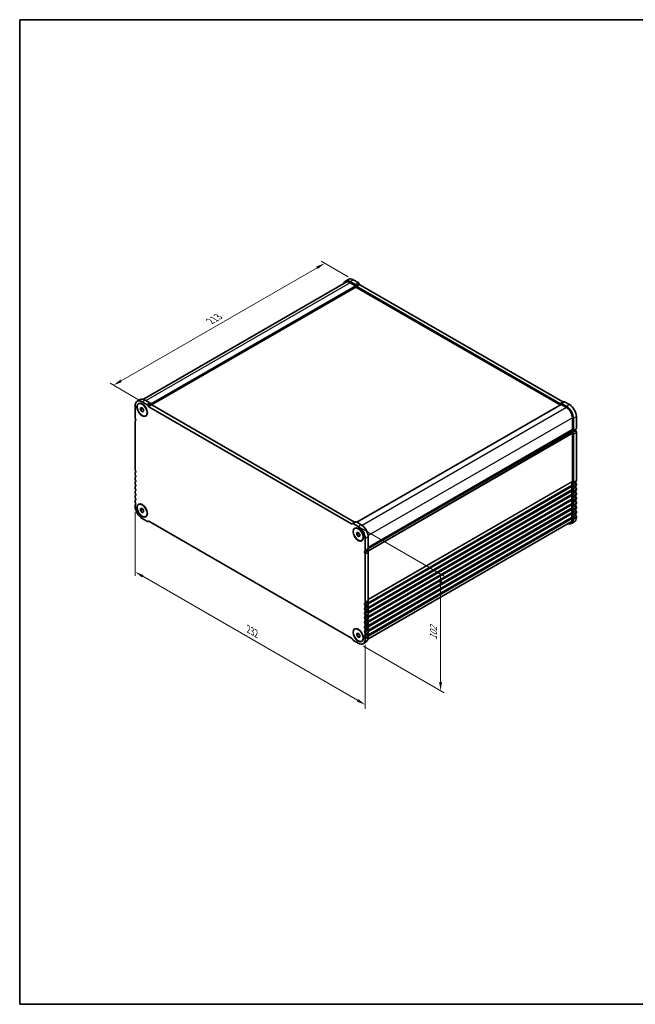
# Model space of a CAD drawing. Units: millimetres. Extents: x 36 to 5746, y 20 to 1004.
# Drawn here: x 36 to 475, y 20 to 722 of the extents above; entities that cross this region are included whole.
import ezdxf

# ---------------------------------------------------------------- set-up
doc = ezdxf.new("R2010")
doc.units = ezdxf.units.MM
doc.header["$LTSCALE"] = 2.5
doc.layers.get('Defpoints').update_dxf_attribs({"lineweight": 25})
for name, color, linetype, lineweight in [('Border (ISO)', 7, 'Continuous', 35), ('Dimension (ISO)', 7, 'Continuous', 18), ('Visible (ISO)', 7, 'Continuous', 35), ('Visible Narrow (ISO)', 7, 'Continuous', 25)]:
    doc.layers.add(name, color=color, linetype=linetype, lineweight=lineweight)
doc.styles.add('Note Text (TK)', font='txt')
doc.dimstyles.new('Default - Method 1b (TK)', dxfattribs={"dimscale": 2.5, "dimtxt": 2.5, "dimasz": 2.5, "dimexe": 1, "dimexo": 1.5, "dimgap": 1, "dimtad": 1, "dimtoh": 1, "dimrnd": 1e-08, "dimdsep": 46, "dimtxsty": 'Note Text (TK)', "dimcen": 0.09, "dimdle": 5, "dimclrd": 100, "dimclre": 100, "dimclrt": 7, "dimadec": 1, "dimazin": 1, "dimtfac": 1, "dimtmove": 0, "dimatfit": 3, "dimfxl": 1, "dimtolj": 1, "dimlwd": -1, "dimlwe": -1, "dimarcsym": 0})

# ---------------------------------------------------------------- blocks, each defined once
blk = doc.blocks.new('図面枠 tk図枠')
at = {"layer": 'Border (ISO)'}
for p, q in [((14.5, 289), (405.5, 289)), ((14.5, 289), (14.5, 8)), ((405.5, 289), (405.5, 8)), ((14.5, 8), (405.5, 8))]:
    blk.add_line(p, q, dxfattribs=at)
blk = doc.blocks.new('*D10')
at = {"layer": 'Defpoints', "color": 0}
for p in [(274.19, 536.88), (103.17, 461.71), (125.3, 448.93)]:
    blk.add_point(p, dxfattribs=at)
at = {"layer": 'Dimension (ISO)', "color": 100}
for p, q in [((270.44, 539.05), (251.28, 550.11)), ((248.37, 545.54), (108.58, 464.84)), ((121.55, 451.1), (100.67, 463.15))]:
    blk.add_line(p, q, dxfattribs=at)
for points in [[(247.85, 546.44), (248.89, 544.64), (253.78, 548.67)], [(108.06, 465.74), (109.1, 463.93), (103.17, 461.71)]]:
    blk.add_solid(points, dxfattribs=at)
at = {"layer": 'Dimension (ISO)', "color": 7, "insert": (172.15, 507.37), "char_height": 6.25, "attachment_point": 4, "rotation": 30, "style": 'Note Text (TK)'}
blk.add_mtext('\\A1;{\\Q-30.000;\\W0.816;\\H0.816x;213}', dxfattribs=at)
blk = doc.blocks.new('*D11')
at = {"layer": 'Defpoints', "color": 0}
for p in [(118.62, 375.53), (282.67, 280.82), (282.67, 233.77)]:
    blk.add_point(p, dxfattribs=at)
at = {"layer": 'Dimension (ISO)', "color": 100}
for p, q in [((118.62, 371.2), (118.62, 325.59)), ((124.04, 325.35), (277.26, 236.89)), ((282.67, 276.49), (282.67, 230.88))]:
    blk.add_line(p, q, dxfattribs=at)
for points in [[(124.56, 326.26), (123.52, 324.45), (118.62, 328.48)], [(277.78, 237.79), (276.74, 235.99), (282.67, 233.77)]]:
    blk.add_solid(points, dxfattribs=at)
at = {"layer": 'Dimension (ISO)', "color": 7, "insert": (199.38, 287.69), "char_height": 6.25, "attachment_point": 4, "rotation": 330, "style": 'Note Text (TK)'}
blk.add_mtext('\\A1;{\\Q-30.000;\\W0.816;\\H0.816x;232}', dxfattribs=at)
blk = doc.blocks.new('*D12')
at = {"layer": 'Defpoints', "color": 0}
for p in [(276, 361.92), (277.72, 277.65), (336.45, 243.74)]:
    blk.add_point(p, dxfattribs=at)
at = {"layer": 'Dimension (ISO)', "color": 100}
for p, q in [((279.75, 359.76), (338.95, 325.58)), ((336.45, 320.77), (336.45, 249.99)), ((281.47, 275.48), (338.95, 242.29))]:
    blk.add_line(p, q, dxfattribs=at)
for points in [[(335.41, 320.77), (337.5, 320.77), (336.45, 327.02)], [(335.41, 249.99), (337.5, 249.99), (336.45, 243.74)]]:
    blk.add_solid(points, dxfattribs=at)
at = {"layer": 'Dimension (ISO)', "color": 7, "insert": (331.4, 279.85), "char_height": 6.25, "attachment_point": 4, "rotation": 90, "style": 'Note Text (TK)'}
blk.add_mtext('\\A1;{\\Q30.000;\\W0.816;\\H0.816x;102}', dxfattribs=at)

msp = doc.modelspace()

# ---------------------------------------------------------------- linework, layer by layer
at = {"layer": 'Visible (ISO)'}
for p, q in [((269.0669, 535.1398), (124.4986, 451.6732)), ((268.5669, 536.0058), (270.6882, 537.2306)), ((272.0669, 535.6591), (275.5159, 533.6678)), ((272.0669, 534.8426), (275.8146, 532.6789)), ((274.1882, 536.8839), (277.6372, 534.8926)), ((278.3872, 534.1008), (278.6801, 533.5935)), ((275.956, 531.7807), (130.3144, 447.6946)), ((275.956, 532.4339), (275.956, 531.7807)), ((275.956, 531.7807), (421.7028, 447.6338)), ((276.2659, 532.8761), (276.5588, 532.3688)), ((276.8088, 532.1049), (421.4735, 448.5826)), ((278.9301, 533.3296), (423.5949, 449.8074)), ((122.1958, 451.4984), (120.0745, 450.2737)), ((127.0242, 447.9353), (123.5745, 449.927)), ((129.1455, 449.16), (125.6958, 451.1517)), ((422.0164, 448.727), (424.1377, 449.9517)), ((424.8877, 449.8774), (428.3375, 447.8857)), ((118.6247, 447.0692), (118.6247, 438.6878)), ((121.0745, 448.5416), (121.2512, 448.6437)), ((122.5138, 445.531), (123.5745, 445.6257)), ((122.5138, 444.1168), (122.5138, 445.531)), ((122.5138, 444.1168), (124.0667, 445.0133)), ((123.5745, 442.7973), (122.5138, 444.1168)), ((123.5745, 445.6257), (124.6351, 444.3062)), ((123.5745, 442.7973), (124.6351, 443.4096)), ((124.6351, 442.892), (123.5745, 442.7973)), ((124.6351, 444.3062), (124.6351, 442.892)), ((128.0671, 446.6362), (127.7742, 447.1435)), ((272.9818, 362.8501), (128.3171, 446.3723)), ((130.1884, 447.861), (129.8955, 448.3683)), ((275.1032, 364.0748), (130.4384, 447.597)), ((422.3685, 448.0181), (276.7459, 363.9429)), ((421.7235, 448.5579), (422.0164, 448.727)), ((422.4685, 448.0082), (426.2162, 445.8445)), ((422.7664, 448.6527), (426.2162, 446.661)), ((118.6247, 435.8547), (118.6247, 401.5372)), ((126.0745, 439.8814), (126.2512, 439.9834)), ((430.4588, 438.496), (430.4588, 430.1146)), ((431.1659, 438.0878), (431.1659, 429.7064)), ((433.2872, 439.3125), (433.2872, 430.9311)), ((429.9156, 429.0834), (284.7948, 345.2979)), ((430.4588, 427.2815), (430.4588, 392.964)), ((431.1659, 426.8732), (431.1659, 392.5558)), ((433.2872, 428.098), (433.2872, 393.7805)), ((118.6247, 398.7041), (118.6247, 398.2713)), ((118.6247, 395.4381), (118.6247, 395.0053)), ((118.6247, 392.1721), (118.6247, 391.7393)), ((118.6247, 388.9061), (118.6247, 388.4733)), ((430.4588, 390.1309), (430.4588, 389.698)), ((430.4588, 386.8649), (430.4588, 386.4321)), ((431.1659, 389.7226), (431.1659, 389.2898)), ((431.1659, 386.4567), (431.1659, 386.0238)), ((433.2872, 390.9474), (433.2872, 390.5145)), ((433.2872, 387.6814), (433.2872, 387.2486)), ((118.6247, 385.6402), (118.6247, 385.2073)), ((118.6247, 382.3742), (118.6247, 381.9413)), ((430.4588, 383.5989), (430.4588, 383.1661)), ((430.4588, 380.3329), (430.4588, 379.9001)), ((431.1659, 383.1907), (431.1659, 382.7578)), ((431.1659, 379.9247), (431.1659, 379.4918)), ((433.2872, 384.4154), (433.2872, 383.9826)), ((433.2872, 381.1494), (433.2872, 380.7166)), ((118.6247, 379.1082), (118.6247, 378.6753)), ((118.6247, 375.8422), (118.6247, 375.2175)), ((121.0745, 376.6899), (121.2512, 376.792)), ((122.5138, 373.6793), (123.5745, 373.774)), ((122.5138, 372.2651), (122.5138, 373.6793)), ((122.5138, 372.2651), (124.0667, 373.1616)), ((123.5745, 373.774), (124.6351, 372.4545)), ((124.6351, 372.4545), (124.6351, 371.0403)), ((430.4588, 377.0669), (430.4588, 376.6341)), ((430.4588, 373.801), (430.4588, 373.3681)), ((431.1659, 376.6587), (431.1659, 376.2259)), ((431.1659, 373.3927), (431.1659, 372.9599)), ((433.2872, 377.8834), (433.2872, 377.4506)), ((433.2872, 374.6175), (433.2872, 374.1846)), ((123.5745, 370.9456), (122.5138, 372.2651)), ((123.5745, 370.9456), (124.6351, 371.558)), ((124.6351, 371.0403), (123.5745, 370.9456)), ((123.5745, 366.6443), (127.0242, 364.6526)), ((126.0745, 368.0297), (126.2512, 368.1317)), ((430.4588, 370.535), (430.4588, 370.1021)), ((430.4588, 367.269), (430.4588, 366.6443)), ((431.1659, 370.1267), (431.1659, 369.6939)), ((431.1659, 366.8607), (431.1659, 366.2361)), ((433.2872, 371.3515), (433.2872, 370.9186)), ((433.2872, 368.0855), (433.2872, 367.4608)), ((127.7742, 364.5783), (128.0671, 364.7474)), ((128.3171, 364.7226), (272.9818, 281.2004)), ((273.5247, 362.9944), (273.2318, 362.8253)), ((275.646, 364.2192), (273.5247, 362.9944)), ((277.7237, 360.9288), (274.2747, 362.9201)), ((275.2237, 359.5435), (275.4005, 359.6456)), ((279.8451, 362.1536), (276.396, 364.1449)), ((429.2162, 363.8977), (284.6478, 280.4311)), ((429.7162, 363.0316), (431.8375, 364.2564)), ((276.6631, 356.5328), (277.7237, 356.6276)), ((276.6631, 355.1186), (276.6631, 356.5328)), ((276.6631, 355.1186), (278.216, 356.0152)), ((277.7237, 353.7992), (276.6631, 355.1186)), ((277.7237, 356.6276), (278.7844, 355.3081)), ((277.7237, 353.7992), (278.7844, 354.4115)), ((278.7844, 353.8939), (277.7237, 353.7992)), ((278.7844, 355.3081), (278.7844, 353.8939)), ((282.6735, 343.9742), (282.6735, 352.3556)), ((284.7948, 345.199), (284.7948, 353.5804)), ((280.2237, 350.8832), (280.4005, 350.9853)), ((282.6735, 306.8236), (282.6735, 341.1411)), ((284.7948, 308.0484), (284.7948, 342.3658)), ((282.6735, 303.5577), (282.6735, 303.9905)), ((284.7948, 304.7824), (284.7948, 305.2152)), ((282.6735, 300.2917), (282.6735, 300.7245)), ((282.6735, 297.0257), (282.6735, 297.4585)), ((284.7948, 301.5164), (284.7948, 301.9493)), ((284.7948, 298.2504), (284.7948, 298.6833)), ((284.7948, 294.9844), (284.7948, 295.4173)), ((282.6735, 293.7597), (282.6735, 294.1925)), ((282.6735, 290.4937), (282.6735, 290.9266)), ((284.7948, 291.7185), (284.7948, 292.1513)), ((284.7948, 288.4525), (284.7948, 288.8853)), ((275.2237, 287.6918), (275.4005, 287.7939)), ((276.6631, 284.6811), (277.7237, 284.7759)), ((276.6631, 283.2669), (276.6631, 284.6811)), ((276.6631, 283.2669), (278.216, 284.1635)), ((277.7237, 281.9475), (276.6631, 283.2669)), ((277.7237, 284.7759), (278.7844, 283.4564)), ((277.7237, 281.9475), (278.7844, 282.5598)), ((278.7844, 282.0422), (277.7237, 281.9475)), ((278.7844, 283.4564), (278.7844, 282.0422)), ((282.6735, 287.2277), (282.6735, 287.6606)), ((282.6735, 283.9617), (282.6735, 284.3946)), ((282.6735, 280.5039), (282.6735, 281.1286)), ((284.7948, 285.1865), (284.7948, 285.6193)), ((284.7948, 281.7287), (284.7948, 282.3533)), ((273.2318, 280.9365), (273.5247, 280.4292)), ((274.2747, 279.6375), (277.7237, 277.6462)), ((280.2237, 279.0315), (280.4005, 279.1336)), ((283.3451, 278.5242), (281.2237, 277.2995))]:
    msp.add_line(p, q, dxfattribs=at)
for centre, major_axis, start_param, end_param in [((272.0669, 529.9436), (-3.5, 6.0622), 5.49778714, 6.82428486), ((272.0669, 529.9436), (-3, 5.1962), 5.49778715, 6.28318531), ((274.1882, 531.1684), (-3.5, 6.0622), 5.49778714, 6.28318531), ((277.6372, 533.6678), (0.75, -1.299), 1.57079635, 2.35619449), ((275.5159, 532.4431), (0.75, -1.299), 1.57079635, 2.35619449), ((275.8146, 532.5156), (0.1, -0.1732), 0.78539816, 2.35619449), ((276.8088, 532.5131), (0.25, -0.433), 4.712389, 5.49778714), ((278.9301, 533.7379), (0.25, -0.433), 4.712389, 5.49778714), ((123.5745, 444.2115), (-3.5, 6.0622), 5.49778714, 7.06858347), ((125.6958, 445.4362), (-3.5, 6.0622), 5.49778714, 6.28318531), ((423.5949, 450.2156), (0.25, -0.433), 5.49778714, 6.28318529), ((424.8877, 448.6527), (-0.75, 1.299), 5.49778716, 6.28318529), ((127.0242, 446.7105), (-0.75, 1.299), 4.712389, 5.49778713), ((128.3171, 446.7806), (-0.25, 0.433), 1.57079635, 2.35619449), ((129.1455, 447.9353), (-0.75, 1.299), 4.712389, 5.49778713), ((130.4384, 448.0053), (-0.25, 0.433), 1.57079635, 2.35619449), ((421.4735, 448.9909), (0.25, -0.433), 5.49778714, 6.28318529), ((422.7664, 447.4279), (-0.75, 1.299), 5.49778716, 6.28318529), ((422.4685, 447.8449), (-0.1, 0.1732), 5.49778714, 6.28318531), ((426.2162, 440.9455), (3.5, -6.0622), 0.78539816, 2.35619449), ((426.2162, 440.9455), (3, -5.1962), 0.78539816, 2.35619449), ((428.3375, 442.1702), (3.5, -6.0622), 0.78539816, 2.35619449), ((119.6854, 438.0755), (0.75, -1.299), 3.92699085, 4.69398486), ((119.6854, 435.2423), (-0.75, 1.299), 0.01840416, 0.78539816), ((118.4126, 437.3937), (0.5, -0.866), 0.01840415, 1.55239216), ((429.7656, 428.8533), (0.15, -0.2598), 0.91620566, 1.99787491), ((429.7656, 429.3432), (0.15, -0.2598), 0, 0.65459067), ((431.3781, 428.1673), (-1, 1.7321), 0.01840416, 0.65459067), ((431.3781, 428.1673), (1, -1.7321), 4.05779831, 4.69398483), ((430.1053, 430.3187), (0.25, -0.433), 0.01840416, 0.78539816), ((431.3781, 428.1673), (-0.5, 0.866), 0.01840417, 1.55239218), ((430.1053, 430.3187), (0.75, -1.299), 0.01840412, 0.78539813), ((433.4994, 429.3921), (-0.5, 0.866), 0.01840417, 1.55239218), ((432.2266, 431.5435), (0.75, -1.299), 0.01840412, 0.78539813), ((432.2266, 428.7104), (0.75, -1.299), 0.78539816, 1.55239217), ((430.1053, 427.4856), (0.25, -0.433), 0.78539816, 1.55239217), ((430.1053, 427.4856), (0.75, -1.299), 0.78539816, 1.55239217), ((119.685, 400.9249), (0.7498, -1.2986), 3.92686361, 4.69411203), ((118.4126, 400.2432), (0.5, -0.866), 0.01840416, 1.55239217), ((119.6854, 398.0917), (-0.75, 1.299), 0.01840416, 0.78539816), ((119.6854, 397.6589), (0.75, -1.299), 3.92699082, 4.69398482), ((119.6854, 394.8257), (-0.75, 1.299), 0.01840416, 0.78539816), ((119.6854, 394.3929), (0.75, -1.299), 3.92699082, 4.69398482), ((118.4126, 396.9772), (0.5, -0.866), 0.01840416, 1.55239217), ((118.4126, 393.7112), (0.5, -0.866), 0.01840416, 1.55239217), ((432.2269, 394.3926), (0.7498, -1.2986), 0.01827695, 0.78552537), ((119.6854, 391.5598), (-0.75, 1.299), 0.01840416, 0.78539816), ((119.6854, 391.1269), (0.75, -1.299), 3.92699082, 4.69398482), ((119.6854, 388.2938), (-0.75, 1.299), 0.01840416, 0.78539816), ((119.6854, 387.8609), (0.75, -1.299), 3.92699082, 4.69398482), ((118.4126, 390.4452), (0.5, -0.866), 0.01840416, 1.55239217), ((118.4126, 387.1792), (0.5, -0.866), 0.01840416, 1.55239217), ((431.3781, 391.0167), (-1, 1.7321), 0.01840416, 1.55239217), ((431.3781, 387.7508), (-1, 1.7321), 0.01840416, 1.55239217), ((430.1053, 393.1682), (0.25, -0.433), 0.01840416, 0.78539816), ((430.1053, 390.335), (0.25, -0.433), 0.78539816, 1.55239217), ((430.1053, 389.9022), (0.25, -0.433), 0.01840416, 0.78539816), ((430.1053, 387.069), (0.25, -0.433), 0.78539816, 1.55239217), ((430.1053, 386.6362), (0.25, -0.433), 0.01840416, 0.78539816), ((431.3781, 391.0167), (-0.5, 0.866), 0.01840416, 1.55239217), ((431.3781, 387.7508), (-0.5, 0.866), 0.01840416, 1.55239217), ((430.1056, 393.1678), (0.7498, -1.2986), 0.01827695, 0.78552537), ((430.1053, 390.335), (0.75, -1.299), 0.78539816, 1.55239217), ((430.1053, 389.9022), (0.75, -1.299), 0.01840416, 0.78539816), ((430.1053, 387.069), (0.75, -1.299), 0.78539816, 1.55239217), ((433.4994, 392.2415), (-0.5, 0.866), 0.01840416, 1.55239217), ((433.4994, 388.9755), (-0.5, 0.866), 0.01840416, 1.55239217), ((433.4994, 385.7095), (-0.5, 0.866), 0.01840416, 1.55239217), ((432.2266, 391.5598), (0.75, -1.299), 0.78539816, 1.55239217), ((432.2266, 391.1269), (0.75, -1.299), 0.01840416, 0.78539816), ((432.2266, 388.2938), (0.75, -1.299), 0.78539816, 1.55239217), ((432.2266, 387.8609), (0.75, -1.299), 0.01840416, 0.78539816), ((119.6854, 385.0278), (-0.75, 1.299), 0.01840416, 0.78539816), ((119.6854, 384.5949), (0.75, -1.299), 3.92699082, 4.69398482), ((119.6854, 381.7618), (-0.75, 1.299), 0.01840416, 0.78539816), ((119.6854, 381.329), (0.75, -1.299), 3.92699082, 4.69398482), ((119.6854, 378.4958), (-0.75, 1.299), 0.01840416, 0.78539816), ((118.4126, 383.9132), (0.5, -0.866), 0.01840416, 1.55239217), ((118.4126, 380.6472), (0.5, -0.866), 0.01840416, 1.55239217), ((431.3781, 384.4848), (-1, 1.7321), 0.01840416, 1.55239217), ((431.3781, 381.2188), (-1, 1.7321), 0.01840416, 1.55239217), ((431.3781, 377.9528), (-1, 1.7321), 0.01840416, 1.55239217), ((430.1053, 383.803), (0.25, -0.433), 0.78539816, 1.55239217), ((430.1053, 383.3702), (0.25, -0.433), 0.01840416, 0.78539816), ((430.1053, 380.5371), (0.25, -0.433), 0.78539816, 1.55239217), ((430.1053, 380.1042), (0.25, -0.433), 0.01840416, 0.78539816), ((431.3781, 384.4848), (-0.5, 0.866), 0.01840416, 1.55239217), ((431.3781, 381.2188), (-0.5, 0.866), 0.01840416, 1.55239217), ((430.1053, 386.6362), (0.75, -1.299), 0.01840416, 0.78539816), ((430.1053, 383.803), (0.75, -1.299), 0.78539816, 1.55239217), ((430.1053, 383.3702), (0.75, -1.299), 0.01840416, 0.78539816), ((430.1053, 380.5371), (0.75, -1.299), 0.78539816, 1.55239217), ((430.1053, 380.1042), (0.75, -1.299), 0.01840416, 0.78539816), ((433.4994, 382.4435), (-0.5, 0.866), 0.01840416, 1.55239217), ((433.4994, 379.1775), (-0.5, 0.866), 0.01840416, 1.55239217), ((432.2266, 385.0278), (0.75, -1.299), 0.78539816, 1.55239217), ((432.2266, 384.5949), (0.75, -1.299), 0.01840416, 0.78539816), ((432.2266, 381.7618), (0.75, -1.299), 0.78539816, 1.55239217), ((432.2266, 381.329), (0.75, -1.299), 0.01840416, 0.78539816), ((119.6854, 378.063), (0.75, -1.299), 3.92699082, 4.69398482), ((119.6854, 375.2298), (-0.75, 1.299), 0.01840416, 0.78539816), ((123.5745, 372.3598), (3.5, -6.0622), 3.92699082, 5.49778714), ((118.4126, 377.3812), (0.5, -0.866), 0.01840416, 1.55239217), ((431.3781, 374.6868), (-1, 1.7321), 0.01840416, 1.55239217), ((431.3781, 371.4208), (-1, 1.7321), 0.01840416, 1.55239217), ((430.1053, 377.2711), (0.25, -0.433), 0.78539816, 1.55239217), ((430.1053, 376.8382), (0.25, -0.433), 0.01840416, 0.78539816), ((430.1053, 374.0051), (0.25, -0.433), 0.78539816, 1.55239217), ((430.1053, 373.5722), (0.25, -0.433), 0.01840416, 0.78539816), ((431.3781, 377.9528), (-0.5, 0.866), 0.01840416, 1.55239217), ((431.3781, 374.6868), (-0.5, 0.866), 0.01840416, 1.55239217), ((430.1053, 377.2711), (0.75, -1.299), 0.78539816, 1.55239217), ((430.1053, 376.8382), (0.75, -1.299), 0.01840416, 0.78539816), ((430.1053, 374.0051), (0.75, -1.299), 0.78539816, 1.55239217), ((430.1053, 373.5722), (0.75, -1.299), 0.01840416, 0.78539816), ((433.4994, 375.9116), (-0.5, 0.866), 0.01840416, 1.55239217), ((433.4994, 372.6456), (-0.5, 0.866), 0.01840416, 1.55239217), ((432.2266, 378.4958), (0.75, -1.299), 0.78539816, 1.55239217), ((432.2266, 378.063), (0.75, -1.299), 0.01840416, 0.78539816), ((432.2266, 375.2298), (0.75, -1.299), 0.78539816, 1.55239217), ((432.2266, 374.797), (0.75, -1.299), 0.01840416, 0.78539816), ((432.2266, 371.9638), (0.75, -1.299), 0.78539816, 1.55239217), ((426.2162, 369.0938), (3.5, -6.0622), 5.74208577, 7.06858347), ((426.2162, 369.0938), (3, -5.1962), 0, 0.78539815), ((431.3781, 368.1548), (-1, 1.7321), 0.01840416, 1.55239217), ((430.1053, 370.7391), (0.25, -0.433), 0.78539816, 1.55239217), ((430.1053, 370.3062), (0.25, -0.433), 0.01840416, 0.78539816), ((430.1053, 367.4731), (0.25, -0.433), 0.78539816, 1.55239217), ((431.3781, 371.4208), (-0.5, 0.866), 0.01840416, 1.55239217), ((431.3781, 368.1548), (-0.5, 0.866), 0.01840416, 1.55239217), ((430.1053, 370.7391), (0.75, -1.299), 0.78539816, 1.55239217), ((430.1053, 370.3062), (0.75, -1.299), 0.01840416, 0.78539816), ((430.1053, 367.4731), (0.75, -1.299), 0.78539816, 1.55239217), ((428.3375, 370.3186), (3.5, -6.0622), 0, 0.78539816), ((433.4994, 369.3796), (-0.5, 0.866), 0.01840416, 1.55239217), ((432.2266, 371.531), (0.75, -1.299), 0.01840416, 0.78539816), ((432.2266, 368.6979), (0.75, -1.299), 0.78539816, 1.55239217), ((127.0242, 365.8773), (0.75, -1.299), 5.49778714, 6.28318529), ((128.3171, 364.3144), (-0.25, 0.433), 5.49778714, 6.28318529), ((272.9818, 363.2583), (0.25, -0.433), 5.49778714, 6.28318529), ((274.2747, 361.6954), (-0.75, 1.299), 5.49778714, 6.28318529), ((275.1032, 364.4831), (0.25, -0.433), 5.49778714, 6.28318529), ((276.396, 362.9201), (-0.75, 1.299), 5.49778714, 6.28318529), ((277.7237, 355.2134), (-3.5, 6.0622), 3.92699082, 5.49778714), ((279.8451, 356.4381), (-3.5, 6.0622), 3.92699082, 5.49778714), ((285.0069, 343.6599), (-0.5, 0.866), 0.01840418, 1.55239223), ((283.7342, 345.8114), (0.75, -1.299), 0.01840416, 0.78539816), ((282.8856, 342.4352), (-0.5, 0.866), 0.01840418, 1.55239223), ((281.6128, 344.5866), (0.75, -1.299), 0.01840416, 0.78539816), ((281.6128, 341.7535), (-0.75, 1.299), 3.92699082, 4.69398483), ((283.7342, 342.9782), (-0.75, 1.299), 3.92699082, 4.69398483), ((282.8856, 305.2846), (-0.5, 0.866), 0.01840416, 1.55239217), ((282.8856, 302.0186), (-0.5, 0.866), 0.01840416, 1.55239217), ((281.6088, 307.4402), (0.7528, -1.304), 0.01992943, 0.78387289), ((281.6128, 304.6029), (-0.75, 1.299), 3.92699082, 4.69398482), ((281.6128, 304.17), (0.75, -1.299), 0.01840416, 0.78539816), ((285.0069, 306.5093), (-0.5, 0.866), 0.01840416, 1.55239217), ((285.0069, 303.2434), (-0.5, 0.866), 0.01840416, 1.55239217), ((283.7301, 308.665), (0.7528, -1.304), 0.01992943, 0.78387289), ((283.7342, 305.8276), (-0.75, 1.299), 3.92699082, 4.69398482), ((283.7342, 305.3948), (0.75, -1.299), 0.01840416, 0.78539816), ((283.7342, 302.5616), (-0.75, 1.299), 3.92699082, 4.69398482), ((282.8856, 298.7526), (-0.5, 0.866), 0.01840416, 1.55239217), ((282.8856, 295.4866), (-0.5, 0.866), 0.01840416, 1.55239217), ((281.6128, 301.3369), (-0.75, 1.299), 3.92699082, 4.69398482), ((281.6128, 300.904), (0.75, -1.299), 0.01840416, 0.78539816), ((281.6128, 298.0709), (-0.75, 1.299), 3.92699082, 4.69398482), ((281.6128, 297.6381), (0.75, -1.299), 0.01840416, 0.78539816), ((281.6128, 294.8049), (-0.75, 1.299), 3.92699082, 4.69398482), ((285.0069, 299.9774), (-0.5, 0.866), 0.01840416, 1.55239217), ((285.0069, 296.7114), (-0.5, 0.866), 0.01840416, 1.55239217), ((283.7342, 302.1288), (0.75, -1.299), 0.01840416, 0.78539816), ((283.7342, 299.2956), (-0.75, 1.299), 3.92699082, 4.69398482), ((283.7342, 298.8628), (0.75, -1.299), 0.01840416, 0.78539816), ((283.7342, 296.0297), (-0.75, 1.299), 3.92699082, 4.69398482), ((282.8856, 292.2207), (-0.5, 0.866), 0.01840416, 1.55239217), ((282.8856, 288.9547), (-0.5, 0.866), 0.01840416, 1.55239217), ((281.6128, 294.3721), (0.75, -1.299), 0.01840416, 0.78539816), ((281.6128, 291.5389), (-0.75, 1.299), 3.92699082, 4.69398482), ((281.6128, 291.1061), (0.75, -1.299), 0.01840416, 0.78539816), ((281.6128, 288.2729), (-0.75, 1.299), 3.92699082, 4.69398482), ((285.0069, 293.4454), (-0.5, 0.866), 0.01840416, 1.55239217), ((285.0069, 290.1794), (-0.5, 0.866), 0.01840416, 1.55239217), ((283.7342, 295.5968), (0.75, -1.299), 0.01840416, 0.78539816), ((283.7342, 292.7637), (-0.75, 1.299), 3.92699082, 4.69398482), ((283.7342, 292.3308), (0.75, -1.299), 0.01840416, 0.78539816), ((283.7342, 289.4977), (-0.75, 1.299), 3.92699082, 4.69398482), ((283.7342, 289.0648), (0.75, -1.299), 0.01840416, 0.78539816), ((272.9818, 280.7922), (0.25, -0.433), 1.57079635, 2.35619449), ((282.8856, 285.6887), (-0.5, 0.866), 0.01840416, 1.55239217), ((282.8856, 282.4227), (-0.5, 0.866), 0.01840416, 1.55239217), ((281.6128, 287.8401), (0.75, -1.299), 0.01840416, 0.78539816), ((281.6128, 285.007), (-0.75, 1.299), 3.92699082, 4.69398482), ((281.6128, 284.5741), (0.75, -1.299), 0.01840416, 0.78539816), ((281.6128, 281.741), (-0.75, 1.299), 3.92699082, 4.69398482), ((279.8451, 284.5864), (3.5, -6.0622), 0, 0.78539816), ((285.0069, 286.9134), (-0.5, 0.866), 0.01840416, 1.55239217), ((285.0069, 283.6474), (-0.5, 0.866), 0.01840416, 1.55239217), ((283.7342, 286.2317), (-0.75, 1.299), 3.92699082, 4.69398482), ((283.7342, 285.7989), (0.75, -1.299), 0.01840416, 0.78539816), ((283.7342, 282.9657), (-0.75, 1.299), 3.92699082, 4.69398482), ((274.2747, 280.8622), (0.75, -1.299), 4.712389, 5.49778714), ((277.7237, 283.3617), (3.5, -6.0622), 5.49778714, 7.06858347)]:
    msp.add_ellipse(centre, major_axis=major_axis, ratio=0.57735027, start_param=start_param, end_param=end_param, dxfattribs=at)
for centre, major_axis in [((123.5745, 444.2115), (-2.625, 4.5466)), ((123.5745, 444.2115), (2.5, -4.3301)), ((123.5745, 372.3598), (-2.625, 4.5466)), ((123.5745, 372.3598), (2.5, -4.3301)), ((277.7237, 355.2134), (-2.625, 4.5466)), ((277.7237, 355.2134), (2.5, -4.3301)), ((277.7237, 283.3617), (-2.625, 4.5466)), ((277.7237, 283.3617), (2.5, -4.3301))]:
    msp.add_ellipse(centre, major_axis=major_axis, ratio=0.57735027, dxfattribs=at)
at = {"layer": 'Visible Narrow (ISO)'}
for p, q in [((272.0669, 534.8426), (126.4029, 450.7435)), ((272.0669, 535.6591), (274.1882, 536.8839)), ((275.5159, 533.6678), (277.6372, 534.8926)), ((276.2659, 532.8761), (278.3872, 534.1008)), ((275.8146, 532.6789), (129.8672, 448.4162)), ((275.956, 532.4339), (130.0091, 448.1715)), ((276.5588, 532.3688), (278.6801, 533.5935)), ((276.8088, 532.1049), (278.9301, 533.3296)), ((125.6958, 451.1517), (123.5745, 449.927)), ((421.4735, 448.5826), (423.5949, 449.8074)), ((422.7664, 448.6527), (424.8877, 449.8774)), ((129.1455, 449.16), (127.0242, 447.9353)), ((129.8955, 448.3683), (127.7742, 447.1435)), ((130.1884, 447.861), (128.0671, 446.6362)), ((130.4384, 447.597), (128.3171, 446.3723)), ((422.4685, 448.0082), (276.8045, 363.9091)), ((426.2162, 445.8445), (280.5076, 361.7196)), ((426.2162, 446.661), (428.3375, 447.8857)), ((430.4588, 438.496), (284.7503, 354.3711)), ((431.1659, 438.0878), (433.2872, 439.3125)), ((429.9759, 428.7639), (284.7646, 344.926)), ((430.4588, 430.1146), (284.7948, 346.0155)), ((430.3598, 429.8885), (284.7948, 345.8465)), ((429.9759, 429.1899), (284.7948, 345.3695)), ((430.8689, 429.0279), (432.9903, 430.2526)), ((430.8689, 427.8946), (432.9903, 429.1194)), ((431.1659, 429.7064), (433.2872, 430.9311)), ((430.3598, 427.622), (284.4889, 343.4033)), ((430.4588, 427.2815), (284.6398, 343.0928)), ((431.1659, 426.8732), (433.2872, 428.098)), ((431.1659, 392.5558), (433.2872, 393.7805)), ((430.3598, 390.4714), (284.4889, 306.2527)), ((430.3598, 387.2054), (284.4889, 302.9868)), ((430.4588, 390.1309), (284.6398, 305.9422)), ((430.4588, 386.8649), (284.6398, 302.6763)), ((430.4588, 389.698), (284.754, 305.5753)), ((430.4588, 386.4321), (284.754, 302.3093)), ((430.3598, 389.4719), (284.7808, 305.4218)), ((430.4588, 392.964), (284.7948, 308.8649)), ((430.3598, 392.7379), (284.7948, 308.6959)), ((430.8689, 391.8773), (432.9903, 393.102)), ((430.8689, 390.7441), (432.9903, 391.9688)), ((430.8689, 388.6113), (432.9903, 389.8361)), ((430.8689, 387.4781), (432.9903, 388.7028)), ((430.8689, 385.3453), (432.9903, 386.5701)), ((431.1659, 389.7226), (433.2872, 390.9474)), ((431.1659, 389.2898), (433.2872, 390.5145)), ((431.1659, 386.4567), (433.2872, 387.6814)), ((431.1659, 386.0238), (433.2872, 387.2486)), ((430.3598, 383.9394), (284.4889, 299.7208)), ((430.3598, 380.6734), (284.4889, 296.4548)), ((430.4588, 383.5989), (284.6398, 299.4103)), ((430.4588, 380.3329), (284.6398, 296.1443)), ((430.4588, 383.1661), (284.754, 299.0434)), ((430.4588, 379.9001), (284.754, 295.7774)), ((430.3598, 386.2059), (284.7808, 302.1558)), ((430.3598, 382.9399), (284.7808, 298.8898)), ((430.3598, 379.6739), (284.7808, 295.6238)), ((430.8689, 384.2121), (432.9903, 385.4368)), ((430.8689, 382.0793), (432.9903, 383.3041)), ((430.8689, 380.9461), (432.9903, 382.1708)), ((430.8689, 378.8134), (432.9903, 380.0381)), ((431.1659, 383.1907), (433.2872, 384.4154)), ((431.1659, 382.7578), (433.2872, 383.9826)), ((431.1659, 379.9247), (433.2872, 381.1494)), ((431.1659, 379.4918), (433.2872, 380.7166)), ((430.3598, 377.4074), (284.4889, 293.1888)), ((430.3598, 374.1414), (284.4889, 289.9228)), ((430.4588, 377.0669), (284.6398, 292.8783)), ((430.4588, 373.801), (284.6398, 289.6123)), ((430.4588, 376.6341), (284.754, 292.5114)), ((430.4588, 373.3681), (284.754, 289.2454)), ((430.3598, 376.4079), (284.7808, 292.3579)), ((430.3598, 373.142), (284.7808, 289.0919)), ((430.8689, 377.6801), (432.9903, 378.9048)), ((430.8689, 375.5474), (432.9903, 376.7721)), ((430.8689, 374.4141), (432.9903, 375.6389)), ((430.8689, 372.2814), (432.9903, 373.5061)), ((430.8689, 371.1481), (432.9903, 372.3729)), ((431.1659, 376.6587), (433.2872, 377.8834)), ((431.1659, 376.2259), (433.2872, 377.4506)), ((431.1659, 373.3927), (433.2872, 374.6175)), ((431.1659, 372.9599), (433.2872, 374.1846)), ((430.3598, 370.8754), (284.4889, 286.6568)), ((430.3598, 367.6095), (284.4889, 283.3908)), ((430.4588, 370.535), (284.6398, 286.3463)), ((430.4588, 367.269), (284.6398, 283.0803)), ((430.4588, 370.1021), (284.754, 285.9794)), ((430.3598, 369.876), (284.7808, 285.8259)), ((430.4588, 366.6443), (284.7835, 282.5386)), ((430.8689, 369.0154), (432.9903, 370.2401)), ((430.8689, 367.8821), (432.9903, 369.1069)), ((431.1659, 370.1267), (433.2872, 371.3515)), ((431.1659, 369.6939), (433.2872, 370.9186)), ((431.1659, 366.8607), (433.2872, 368.0855)), ((431.1659, 366.2361), (433.2872, 367.4608)), ((275.1032, 364.0748), (272.9818, 362.8501)), ((276.396, 364.1449), (274.2747, 362.9201)), ((279.8451, 362.1536), (277.7237, 360.9288)), ((284.7948, 353.5804), (282.6735, 352.3556)), ((284.4978, 344.5205), (282.3765, 343.2958)), ((284.7948, 345.199), (282.6735, 343.9742)), ((284.4978, 343.3872), (282.3765, 342.1625)), ((284.7948, 342.3658), (282.6735, 341.1411)), ((284.4978, 307.3699), (282.3765, 306.1452)), ((284.4978, 306.2367), (282.3765, 305.0119)), ((284.4978, 304.1039), (282.3765, 302.8792)), ((284.4978, 302.9707), (282.3765, 301.7459)), ((284.7948, 308.0484), (282.6735, 306.8236)), ((284.7948, 305.2152), (282.6735, 303.9905)), ((284.7948, 304.7824), (282.6735, 303.5577)), ((284.4978, 300.8379), (282.3765, 299.6132)), ((284.4978, 299.7047), (282.3765, 298.4799)), ((284.4978, 297.5719), (282.3765, 296.3472)), ((284.4978, 296.4387), (282.3765, 295.214)), ((284.7948, 301.9493), (282.6735, 300.7245)), ((284.7948, 301.5164), (282.6735, 300.2917)), ((284.7948, 298.6833), (282.6735, 297.4585)), ((284.7948, 298.2504), (282.6735, 297.0257)), ((284.7948, 295.4173), (282.6735, 294.1925)), ((284.4978, 294.306), (282.3765, 293.0812)), ((284.4978, 293.1727), (282.3765, 291.948)), ((284.4978, 291.04), (282.3765, 289.8152)), ((284.4978, 289.9067), (282.3765, 288.682)), ((284.7948, 294.9844), (282.6735, 293.7597)), ((284.7948, 292.1513), (282.6735, 290.9266)), ((284.7948, 291.7185), (282.6735, 290.4937)), ((284.7948, 288.8853), (282.6735, 287.6606)), ((284.7948, 288.4525), (282.6735, 287.2277)), ((284.4978, 287.774), (282.3765, 286.5492)), ((284.4978, 286.6407), (282.3765, 285.416)), ((284.4978, 284.508), (282.3765, 283.2833)), ((284.4978, 283.3747), (282.3765, 282.15)), ((284.7948, 285.6193), (282.6735, 284.3946)), ((284.7948, 285.1865), (282.6735, 283.9617)), ((284.7948, 282.3533), (282.6735, 281.1286)), ((284.7948, 281.7287), (282.6735, 280.5039))]:
    msp.add_line(p, q, dxfattribs=at)

# ---------------------------------------------------------------- block references
at = {"xscale": 2.5, "yscale": 2.5, "zscale": 2.5}
msp.add_blockref('図面枠 tk図枠', (0, 0), dxfattribs=at)

# ---------------------------------------------------------------- dimensions: what is measured, and where the dimension line sits
at = {"layer": 'Dimension (ISO)', "color": 100}
for base, p1, p2, angle, text, override, picture, middle in [((103.1655, 461.7101), (274.1882, 536.8839), (125.2993, 448.9311), 30, '{\\Q-30.000;\\W0.816;\\H0.816x;<>}', {"dimgap": 1, "dimtoh": 0, "dimdec": 2, "dimlfac": 1.231798, "dimtol": 0, "dimlim": 0, "dimtp": 0, "dimtm": 0, "dimtdec": 2, "dimtofl": 0, "dimatfit": 1}, '*D10', (178.4723, 505.1886)), ((282.6735, 233.7651), (118.6247, 375.5299), (282.6735, 280.8163), 150, '{\\Q-30.000;\\W0.816;\\H0.816x;<>}', {"dimgap": 1, "dimtoh": 0, "dimdec": 2, "dimlfac": 1.224745, "dimtol": 0, "dimlim": 0, "dimtp": 0, "dimtm": 0, "dimtdec": 2, "dimtofl": 0, "dimatfit": 1}, '*D11', (200.6491, 281.1219)), ((336.454, 243.7383), (275.9992, 361.9245), (277.7237, 277.6462), 90, '{\\Q30.000;\\W0.816;\\H0.816x;<>}', {"dimgap": 1, "dimtoh": 0, "dimdec": 2, "dimlfac": 1.210276, "dimtol": 0, "dimlim": 0, "dimtp": 0, "dimtm": 0, "dimtdec": 2, "dimtofl": 0, "dimatfit": 1}, '*D12', (336.454, 285.3796))]:
    dim = msp.add_linear_dim(base=base, p1=p1, p2=p2, angle=angle, text=text, dimstyle='Default - Method 1b (TK)', override=override, dxfattribs=at)
    dim.commit()
    dim.dimension.update_dxf_attribs({"geometry": picture, "text_midpoint": middle, "dimtype": 160})

doc.saveas('drawing.dxf')
